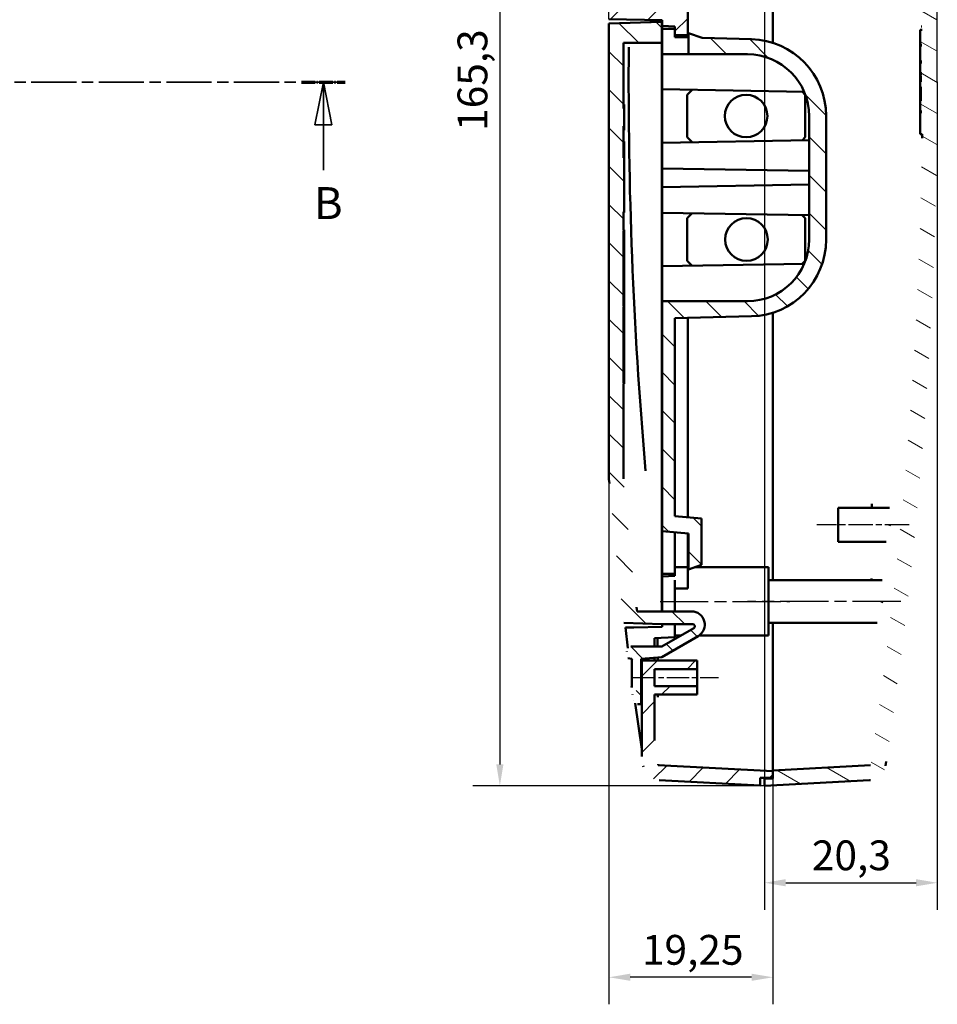
# Model space of a CAD drawing. Extents: x 0 to 841, y 0 to 594.
# Drawn here: x 108 to 215, y 277 to 393 of the extents above; entities that cross this region are included whole.
import ezdxf

# ---------------------------------------------------------------- set-up
doc = ezdxf.new("R2010")
doc.units = 0
doc.linetypes.add('CHAIN', pattern=[0.3543, 0.2362, -0.0295, 0.0591, -0.0295])
doc.linetypes.add('LONG_DASH_DOTTED', pattern=[0.3001, 0.2362, -0.0295, 0.0049, -0.0295])
for name, color, linetype, lineweight in [('Linea del centro(ISO)', 179, 'CHAIN', 25), ('Linee di vista in sezione(ISO)', 7, 'LONG_DASH_DOTTED', 35), ('Quote(ISO)', 7, 'Continuous', 25), ('Spigoli visibili(ISO)', 7, 'Continuous', 50), ('Tratteggio', 3, 'Continuous', 9)]:
    doc.layers.add(name, color=color, linetype=linetype, lineweight=lineweight)
doc.styles.add('DEFAULT-ISO~0', font='ARIAL.TTF')
doc.styles.add('Stile testo32', font='ARIAL.TTF')
doc.dimstyles.new('DEFAULT-ISO-Metodo 1b', dxfattribs={"dimtxt": 3.5, "dimasz": 2.5, "dimexe": 3.175, "dimexo": 0, "dimgap": 0.762, "dimtad": 1, "dimtoh": 1, "dimrnd": 1e-08, "dimtxsty": 'DEFAULT-ISO~0', "dimcen": 0.09, "dimdle": 10, "dimclrd": 2, "dimclre": 2, "dimclrt": 6, "dimazin": 2, "dimtfac": 0.714286, "dimtofl": 0, "dimtmove": 0, "dimatfit": 3, "dimfxl": 0, "dimtolj": 1, "dimlwd": 25, "dimlwe": 25, "dimarcsym": 0})
pattern_1 = [(315, (0, 0), (2.245064, 2.245064), [])]

# ---------------------------------------------------------------- blocks, each defined once
blk = doc.blocks.new('SezioneConv2d1')
at = {"layer": 'Linee di vista in sezione(ISO)', "linetype": 'CHAIN', "ltscale": 22.386568}
blk.add_line((13.92, 385.23), (145.95, 385.23), dxfattribs=at)
at = {"layer": 'Linee di vista in sezione(ISO)', "lineweight": 70, "ltscale": 6.731987}
blk.add_line((140.82, 385.23), (145.95, 385.23), dxfattribs=at)
at = {"layer": 'Linee di vista in sezione(ISO)', "linetype": 'Continuous'}
for p, q in [((143.39, 385.23), (142.39, 380.23)), ((143.39, 380.23), (143.39, 385.23)), ((144.39, 380.23), (143.39, 385.23)), ((142.39, 380.23), (144.39, 380.23)), ((143.39, 374.91), (143.39, 380.23))]:
    blk.add_line(p, q, dxfattribs=at)
at = {"layer": 'Linee di vista in sezione(ISO)', "linetype": 'Continuous', "flags": 128}
blk.add_lwpolyline([(144.39, 380.23), (143.39, 385.23)], dxfattribs=at)
at = {"layer": 'Linee di vista in sezione(ISO)'}
blk.add_solid([(144.39, 380.23), (143.39, 385.23), (142.39, 380.23), (144.39, 380.23)], dxfattribs=at)
at = {"layer": 'Linee di vista in sezione(ISO)', "insert": (142.29, 367.98), "char_height": 3.75, "attachment_point": 7, "line_spacing_factor": 3.037486, "style": 'Stile testo32'}
blk.add_mtext('B', dxfattribs=at)
blk = doc.blocks.new('*D157')
at = {"layer": 'Defpoints', "color": 0, "linetype": 'Continuous'}
for p in [(195.17, 467.91), (164.11, 302.6), (195.17, 302.6)]:
    blk.add_point(p, dxfattribs=at)
at = {"layer": 'Quote(ISO)', "color": 2, "linetype": 'Continuous', "lineweight": 25}
for p, q in [((195.17, 467.91), (160.94, 467.91)), ((164.11, 465.41), (164.11, 305.1)), ((195.17, 302.6), (160.94, 302.6))]:
    blk.add_line(p, q, dxfattribs=at)
at = {"layer": 'Quote(ISO)', "color": 2, "linetype": 'Continuous'}
for points in [[(163.69, 465.41), (164.53, 465.41), (164.11, 467.91)], [(163.69, 305.1), (164.53, 305.1), (164.11, 302.6)]]:
    blk.add_solid(points, dxfattribs=at)
at = {"layer": 'Quote(ISO)', "color": 6, "linetype": 'Continuous', "lineweight": 25, "insert": (159.14, 379.51), "char_height": 3.5, "attachment_point": 1, "rotation": 90, "style": 'DEFAULT-ISO~0'}
blk.add_mtext('\\A1;165,3', dxfattribs=at)
blk = doc.blocks.new('*D166')
at = {"layer": 'Defpoints', "color": 0, "linetype": 'Continuous'}
for p in [(176.92, 338.59), (196.17, 304.4), (176.92, 280.11)]:
    blk.add_point(p, dxfattribs=at)
at = {"layer": 'Quote(ISO)', "color": 2, "linetype": 'Continuous', "lineweight": 25}
for p, q in [((176.92, 338.59), (176.92, 276.94)), ((196.17, 304.4), (196.17, 276.94)), ((193.67, 280.11), (179.42, 280.11))]:
    blk.add_line(p, q, dxfattribs=at)
at = {"layer": 'Quote(ISO)', "color": 2, "linetype": 'Continuous'}
for points in [[(179.42, 280.53), (179.42, 279.69), (176.92, 280.11)], [(193.67, 280.53), (193.67, 279.69), (196.17, 280.11)]]:
    blk.add_solid(points, dxfattribs=at)
at = {"layer": 'Quote(ISO)', "color": 6, "linetype": 'Continuous', "lineweight": 25, "insert": (180.79, 285.08), "char_height": 3.5, "attachment_point": 1, "style": 'DEFAULT-ISO~0'}
blk.add_mtext('\\A1;19,25', dxfattribs=at)
blk = doc.blocks.new('*D167')
at = {"layer": 'Defpoints', "color": 0, "linetype": 'Continuous'}
for p in [(215.47, 484.28), (176.92, 392.61), (215.47, 385.25)]:
    blk.add_point(p, dxfattribs=at)
at = {"layer": 'Quote(ISO)', "color": 2, "linetype": 'Continuous', "lineweight": 25}
for p, q in [((176.92, 392.61), (176.92, 487.45)), ((215.47, 385.25), (215.47, 487.45)), ((179.42, 484.28), (212.97, 484.28))]:
    blk.add_line(p, q, dxfattribs=at)
at = {"layer": 'Quote(ISO)', "color": 2, "linetype": 'Continuous'}
for points in [[(179.42, 484.69), (179.42, 483.86), (176.92, 484.28)], [(212.97, 484.69), (212.97, 483.86), (215.47, 484.28)]]:
    blk.add_solid(points, dxfattribs=at)
at = {"layer": 'Quote(ISO)', "color": 6, "linetype": 'Continuous', "lineweight": 25, "insert": (190.28, 489.25), "char_height": 3.5, "attachment_point": 1, "style": 'DEFAULT-ISO~0'}
blk.add_mtext('\\A1;38,55', dxfattribs=at)
blk = doc.blocks.new('*D190')
at = {"layer": 'Defpoints', "color": 0, "linetype": 'Continuous'}
for p in [(195.17, 467.06), (215.47, 385.25), (215.47, 291.21)]:
    blk.add_point(p, dxfattribs=at)
at = {"layer": 'Quote(ISO)', "color": 2, "linetype": 'Continuous', "lineweight": 25}
for p, q in [((195.17, 467.06), (195.17, 288.03)), ((215.47, 385.25), (215.47, 288.03)), ((197.67, 291.21), (212.97, 291.21))]:
    blk.add_line(p, q, dxfattribs=at)
at = {"layer": 'Quote(ISO)', "color": 2, "linetype": 'Continuous'}
for points in [[(197.67, 291.63), (197.67, 290.79), (195.17, 291.21)], [(212.97, 291.63), (212.97, 290.79), (215.47, 291.21)]]:
    blk.add_solid(points, dxfattribs=at)
at = {"layer": 'Quote(ISO)', "color": 6, "linetype": 'Continuous', "lineweight": 25, "insert": (200.74, 296.18), "char_height": 3.5, "attachment_point": 1, "style": 'DEFAULT-ISO~0'}
blk.add_mtext('\\A1;20,3', dxfattribs=at)

msp = doc.modelspace()

# ---------------------------------------------------------------- hatches: boundary and pattern name
at = {"layer": 'Tratteggio'}
h = msp.add_hatch(dxfattribs=at)
h.set_pattern_fill('ANSI31', color=256, scale=25.4, style=0)
h.set_pattern_definition([(45, (0, 0), (-2.245064, 2.245064), [])])
edge = h.paths.add_edge_path()
edge.add_spline(control_points=[(182.813, 467.258), (182.626, 467.248), (182.442, 467.212), (182.078, 467.087), (181.901, 466.995), (181.527, 466.722), (181.346, 466.526), (181.071, 466.074), (180.98, 465.823), (180.94, 465.562)], knot_values=[-0.2742131, -0.2742131, -0.2742131, -0.2742131, -0.2181411, -0.2181411, -0.1586738, -0.1586738, -0.0793145, -0.0793145, 0, 0, 0, 0], degree=3, periodic=0)
edge.add_spline(control_points=[(180.94, 465.562), (180.5, 462.667), (180.083, 459.765), (178.569, 448.572), (177.643, 440.257), (176.919, 432.008)], knot_values=[38.6471578, 38.6471578, 38.6471578, 38.6471578, 39.4499373, 39.4499373, 41.740296, 41.740296, 41.740296, 41.740296], degree=3, periodic=0)
edge.add_line((176.919, 432.008), (176.919, 392.613))
edge.add_line((176.919, 392.613), (183.169, 392.504))
edge.add_line((183.169, 392.504), (183.169, 391.832))
edge.add_line((183.169, 391.832), (184.669, 391.754))
edge.add_line((184.669, 391.754), (184.669, 390.754))
edge.add_line((184.669, 390.754), (186.169, 390.754))
edge.add_line((186.169, 390.754), (186.169, 393.611))
edge.add_line((186.169, 393.611), (178.669, 394.004))
edge.add_line((178.669, 394.004), (178.669, 415.564))
edge.add_spline(control_points=[(178.669, 415.564), (178.685, 415.564), (178.702, 415.564), (178.735, 415.564), (178.752, 415.564), (178.769, 415.564)], knot_values=[-0.01, -0.01, -0.01, -0.01, -0.005, -0.005, 0, 0, 0, 0], degree=3, periodic=0)
edge.add_line((178.769, 415.564), (178.769, 416.56))
edge.add_line((178.769, 416.56), (178.669, 416.56))
edge.add_line((178.669, 416.56), (178.669, 421.124))
edge.add_line((178.669, 421.124), (178.769, 421.124))
edge.add_line((178.769, 421.124), (178.769, 422.448))
edge.add_line((178.769, 422.448), (178.669, 422.448))
edge.add_line((178.669, 422.448), (178.669, 424.865))
edge.add_line((178.669, 424.865), (178.769, 424.865))
edge.add_line((178.769, 424.865), (178.769, 427.464))
edge.add_line((178.769, 427.464), (178.669, 427.464))
edge.add_line((178.669, 427.464), (178.669, 431.931))
edge.add_spline(control_points=[(178.669, 431.931), (178.827, 433.728), (178.994, 435.528), (179.172, 437.331)], knot_values=[142.2234798, 142.2234798, 142.2234798, 142.2234798, 142.7223839, 142.7223839, 142.7223839, 142.7223839], degree=3, periodic=0)
edge.add_line((179.172, 437.331), (179.272, 437.331))
edge.add_spline(control_points=[(179.272, 437.331), (179.853, 443.236), (180.536, 449.164), (181.319, 455.081)], knot_values=[142.6748319, 142.6748319, 142.6748319, 142.6748319, 144.3093011, 144.3093011, 144.3093011, 144.3093011], degree=3, periodic=0)
edge.add_line((181.319, 455.081), (181.218, 455.081))
edge.add_spline(control_points=[(181.218, 455.081), (181.279, 455.546), (181.341, 456.01), (181.798, 459.391), (182.215, 462.303), (182.657, 465.208)], knot_values=[144.3568603, 144.3568603, 144.3568603, 144.3568603, 144.4852492, 144.4852492, 145.2909103, 145.2909103, 145.2909103, 145.2909103], degree=3, periodic=0)
edge.add_line((182.657, 465.208), (196.169, 465.208))
edge.add_line((196.169, 465.208), (196.169, 466.958))
edge.add_line((196.169, 466.958), (194.669, 466.958))
edge.add_line((194.669, 466.958), (194.669, 467.879))
edge.add_spline(control_points=[(194.669, 467.879), (192.654, 467.774), (190.639, 467.668), (186.687, 467.461), (184.75, 467.36), (182.813, 467.258)], knot_values=[-1.210559, -1.210559, -1.210559, -1.210559, -0.6052795, -0.6052795, -0.0233652, -0.0233652, -0.0233652, -0.0233652], degree=3, periodic=0)
edge = h.paths.add_edge_path()
edge.add_spline(control_points=[(180.769, 306.094), (180.826, 305.711), (180.884, 305.328), (180.942, 304.946)], knot_values=[53.6489932, 53.6489932, 53.6489932, 53.6489932, 53.7551068, 53.7551068, 53.7551068, 53.7551068], degree=3, periodic=0)
edge.add_spline(control_points=[(180.942, 304.946), (180.97, 304.761), (181.024, 304.581), (181.185, 304.231), (181.294, 304.064), (181.602, 303.719), (181.815, 303.558), (182.292, 303.329), (182.551, 303.263), (182.815, 303.249)], knot_values=[-0.2742091, -0.2742091, -0.2742091, -0.2742091, -0.2181396, -0.2181396, -0.1586751, -0.1586751, -0.0793153, -0.0793153, 0, 0, 0, 0], degree=3, periodic=0)
edge.add_spline(control_points=[(182.815, 303.249), (184.751, 303.148), (186.688, 303.046), (190.639, 302.839), (192.654, 302.734), (194.669, 302.628)], knot_values=[-1.1870315, -1.1870315, -1.1870315, -1.1870315, -0.6052795, -0.6052795, 0, 0, 0, 0], degree=3, periodic=0)
edge.add_line((194.669, 302.628), (194.669, 303.549))
edge.add_line((194.669, 303.549), (196.169, 303.549))
edge.add_line((196.169, 303.549), (196.169, 304.299))
edge.add_spline(control_points=[(196.169, 304.299), (193.888, 304.419), (191.608, 304.538), (187.12, 304.774), (184.911, 304.889), (182.703, 305.005)], knot_values=[-1.3700467, -1.3700467, -1.3700467, -1.3700467, -0.6850233, -0.6850233, -0.0216499, -0.0216499, -0.0216499, -0.0216499], degree=3, periodic=0)
edge.add_spline(control_points=[(182.703, 305.005), (182.556, 305.972), (182.411, 306.94), (182.269, 307.908)], knot_values=[130.2229665, 130.2229665, 130.2229665, 130.2229665, 130.4911342, 130.4911342, 130.4911342, 130.4911342], degree=3, periodic=0)
edge.add_line((182.269, 307.908), (182.269, 313.304))
edge.add_line((182.269, 313.304), (187.269, 313.304))
edge.add_line((187.269, 313.304), (187.269, 314.304))
edge.add_line((187.269, 314.304), (182.269, 314.304))
edge.add_line((182.269, 314.304), (182.269, 316.303))
edge.add_line((182.269, 316.303), (187.269, 316.303))
edge.add_line((187.269, 316.303), (187.269, 317.304))
edge.add_line((187.269, 317.304), (182.269, 317.304))
edge.add_line((182.269, 317.304), (182.269, 317.304))
edge.add_line((182.269, 317.304), (180.769, 317.304))
edge.add_line((180.769, 317.304), (180.769, 306.094))
h = msp.add_hatch(dxfattribs=at)
h.set_pattern_fill('ANSI31', color=256, scale=25.4, angle=-75, style=0)
h.set_pattern_definition([(330, (0, 0), (1.5875, 2.74963), [])])
edge = h.paths.add_edge_path()
edge.add_line((213.538, 385.921), (213.538, 385.262))
edge.add_line((213.538, 385.262), (213.469, 385.262))
edge.add_line((213.469, 385.262), (213.469, 384.687))
edge.add_line((213.469, 384.687), (213.538, 384.687))
edge.add_line((213.538, 384.687), (213.538, 383.035))
edge.add_line((213.538, 383.035), (213.469, 383.035))
edge.add_line((213.469, 383.035), (213.469, 381.898))
edge.add_line((213.469, 381.898), (213.538, 381.898))
edge.add_line((213.538, 381.898), (213.538, 381.578))
edge.add_line((213.538, 381.578), (213.469, 381.578))
edge.add_line((213.469, 381.578), (213.469, 379.123))
edge.add_line((213.469, 379.123), (213.683, 379.123))
edge.add_spline(control_points=[(213.683, 379.123), (213.576, 369.805), (213.218, 360.162), (211.788, 338.389), (210.573, 326.181), (208.526, 311.019), (208.093, 308.008), (207.636, 305.005)], knot_values=[138.3784341, 138.3784341, 138.3784341, 138.3784341, 141.128137, 141.128137, 144.4852493, 144.4852493, 145.3181087, 145.3181087, 145.3181087, 145.3181087], degree=3, periodic=0)
edge.add_spline(control_points=[(207.636, 305.005), (205.76, 304.907), (203.885, 304.809), (200.062, 304.608), (198.116, 304.506), (196.169, 304.404)], knot_values=[-1.1482831, -1.1482831, -1.1482831, -1.1482831, -0.5848778, -0.5848778, 0, 0, 0, 0], degree=3, periodic=0)
edge.add_line((196.169, 304.404), (196.169, 303.449))
edge.add_line((196.169, 303.449), (195.169, 303.449))
edge.add_line((195.169, 303.449), (195.169, 302.602))
edge.add_spline(control_points=[(195.169, 302.602), (197.267, 302.712), (199.365, 302.822), (203.484, 303.038), (205.504, 303.144), (207.524, 303.249)], knot_values=[-1.2606276, -1.2606276, -1.2606276, -1.2606276, -0.6303138, -0.6303138, -0.0233652, -0.0233652, -0.0233652, -0.0233652], degree=3, periodic=0)
edge.add_spline(control_points=[(207.524, 303.249), (207.711, 303.259), (207.895, 303.295), (208.259, 303.421), (208.436, 303.513), (208.81, 303.785), (208.991, 303.982), (209.266, 304.434), (209.357, 304.685), (209.397, 304.946)], knot_values=[-0.2742131, -0.2742131, -0.2742131, -0.2742131, -0.2181411, -0.2181411, -0.1586738, -0.1586738, -0.0793145, -0.0793145, 0, 0, 0, 0], degree=3, periodic=0)
edge.add_spline(control_points=[(209.397, 304.946), (209.837, 307.841), (210.254, 310.742), (212.3, 325.862), (213.523, 338.135), (215.107, 362.203), (215.469, 373.997), (215.469, 396.5), (215.107, 408.294), (213.523, 432.362), (212.3, 444.636), (210.254, 459.758), (209.836, 462.664), (209.395, 465.562)], knot_values=[38.6471578, 38.6471578, 38.6471578, 38.6471578, 39.4499374, 39.4499374, 42.8252906, 42.8252906, 46.2006438, 46.2006438, 49.575997, 49.575997, 52.9513502, 52.9513502, 53.7551069, 53.7551069, 53.7551069, 53.7551069], degree=3, periodic=0)
edge.add_spline(control_points=[(209.395, 465.562), (209.367, 465.747), (209.313, 465.926), (209.152, 466.276), (209.043, 466.443), (208.736, 466.789), (208.522, 466.949), (208.045, 467.178), (207.787, 467.244), (207.523, 467.258)], knot_values=[-0.2742091, -0.2742091, -0.2742091, -0.2742091, -0.2181396, -0.2181396, -0.1586751, -0.1586751, -0.0793153, -0.0793153, 0, 0, 0, 0], degree=3, periodic=0)
edge.add_spline(control_points=[(207.523, 467.258), (205.503, 467.364), (203.483, 467.47), (199.365, 467.686), (197.267, 467.796), (195.169, 467.906)], knot_values=[-1.2371001, -1.2371001, -1.2371001, -1.2371001, -0.6303138, -0.6303138, 0, 0, 0, 0], degree=3, periodic=0)
edge.add_line((195.169, 467.906), (195.169, 467.058))
edge.add_line((195.169, 467.058), (196.169, 467.058))
edge.add_line((196.169, 467.058), (196.169, 466.103))
edge.add_spline(control_points=[(196.169, 466.103), (198.116, 466.001), (200.062, 465.899), (203.884, 465.699), (205.759, 465.601), (207.634, 465.502)], knot_values=[-1.1697556, -1.1697556, -1.1697556, -1.1697556, -0.5848778, -0.5848778, -0.0216333, -0.0216333, -0.0216333, -0.0216333], degree=3, periodic=0)
edge.add_spline(control_points=[(207.634, 465.502), (208.092, 462.496), (208.526, 459.482), (208.994, 456.017), (209.053, 455.57), (209.113, 455.122)], knot_values=[130.2229665, 130.2229665, 130.2229665, 130.2229665, 131.0568, 131.0568, 131.1804318, 131.1804318, 131.1804318, 131.1804318], degree=3, periodic=0)
edge.add_line((209.113, 455.122), (209.012, 455.122))
edge.add_spline(control_points=[(209.012, 455.122), (209.014, 455.105), (209.016, 455.089), (209.018, 455.072)], knot_values=[131.1329871, 131.1329871, 131.1329871, 131.1329871, 131.1375911, 131.1375911, 131.1375911, 131.1375911], degree=3, periodic=0)
edge.add_line((209.018, 455.072), (209.119, 455.072))
edge.add_spline(control_points=[(209.119, 455.072), (209.184, 454.581), (209.249, 454.089), (209.376, 453.106), (209.439, 452.614), (209.501, 452.122)], knot_values=[-0.2974627, -0.2974627, -0.2974627, -0.2974627, -0.1487313, -0.1487313, 0, 0, 0, 0], degree=3, periodic=0)
edge.add_line((209.501, 452.122), (209.4, 452.122))
edge.add_spline(control_points=[(209.4, 452.122), (209.403, 452.105), (209.405, 452.089), (209.407, 452.072)], knot_values=[131.4091565, 131.4091565, 131.4091565, 131.4091565, 131.4137583, 131.4137583, 131.4137583, 131.4137583], degree=3, periodic=0)
edge.add_line((209.407, 452.072), (209.508, 452.072))
edge.add_spline(control_points=[(209.508, 452.072), (209.57, 451.581), (209.631, 451.089), (209.753, 450.106), (209.813, 449.614), (209.873, 449.122)], knot_values=[-0.2972489, -0.2972489, -0.2972489, -0.2972489, -0.1486244, -0.1486244, 0, 0, 0, 0], degree=3, periodic=0)
edge.add_line((209.873, 449.122), (209.772, 449.122))
edge.add_spline(control_points=[(209.772, 449.122), (209.774, 449.105), (209.776, 449.089), (209.778, 449.072)], knot_values=[131.6852389, 131.6852389, 131.6852389, 131.6852389, 131.6898401, 131.6898401, 131.6898401, 131.6898401], degree=3, periodic=0)
edge.add_line((209.778, 449.072), (209.879, 449.072))
edge.add_spline(control_points=[(209.879, 449.072), (209.938, 448.581), (209.997, 448.089), (210.113, 447.106), (210.17, 446.614), (210.226, 446.122)], knot_values=[-0.2970451, -0.2970451, -0.2970451, -0.2970451, -0.1485225, -0.1485225, 0, 0, 0, 0], degree=3, periodic=0)
edge.add_line((210.226, 446.122), (210.126, 446.122))
edge.add_spline(control_points=[(210.126, 446.122), (210.128, 446.105), (210.13, 446.089), (210.132, 446.072)], knot_values=[131.9613248, 131.9613248, 131.9613248, 131.9613248, 131.9659268, 131.9659268, 131.9659268, 131.9659268], degree=3, periodic=0)
edge.add_line((210.132, 446.072), (210.232, 446.072))
edge.add_spline(control_points=[(210.232, 446.072), (210.289, 445.581), (210.345, 445.089), (210.455, 444.106), (210.509, 443.614), (210.563, 443.122)], knot_values=[-0.2968512, -0.2968512, -0.2968512, -0.2968512, -0.1484256, -0.1484256, 0, 0, 0, 0], degree=3, periodic=0)
edge.add_line((210.563, 443.122), (210.463, 443.122))
edge.add_spline(control_points=[(210.463, 443.122), (210.464, 443.105), (210.466, 443.089), (210.468, 443.072)], knot_values=[132.2375048, 132.2375048, 132.2375048, 132.2375048, 132.2421091, 132.2421091, 132.2421091, 132.2421091], degree=3, periodic=0)
edge.add_line((210.468, 443.072), (210.569, 443.072))
edge.add_spline(control_points=[(210.569, 443.072), (210.622, 442.581), (210.675, 442.089), (210.78, 441.106), (210.832, 440.614), (210.883, 440.122)], knot_values=[-0.2966673, -0.2966673, -0.2966673, -0.2966673, -0.1483336, -0.1483336, 0, 0, 0, 0], degree=3, periodic=0)
edge.add_line((210.883, 440.122), (210.782, 440.122))
edge.add_spline(control_points=[(210.782, 440.122), (210.784, 440.105), (210.786, 440.089), (210.787, 440.072)], knot_values=[132.5138702, 132.5138702, 132.5138702, 132.5138702, 132.5184784, 132.5184784, 132.5184784, 132.5184784], degree=3, periodic=0)
edge.add_line((210.787, 440.072), (210.888, 440.072))
edge.add_spline(control_points=[(210.888, 440.072), (210.939, 439.581), (210.989, 439.089), (211.088, 438.106), (211.137, 437.614), (211.185, 437.122)], knot_values=[-0.2964932, -0.2964932, -0.2964932, -0.2964932, -0.1482466, -0.1482466, 0, 0, 0, 0], degree=3, periodic=0)
edge.add_line((211.185, 437.122), (211.085, 437.122))
edge.add_spline(control_points=[(211.085, 437.122), (211.086, 437.105), (211.088, 437.089), (211.089, 437.072)], knot_values=[132.7905134, 132.7905134, 132.7905134, 132.7905134, 132.795127, 132.795127, 132.795127, 132.795127], degree=3, periodic=0)
edge.add_line((211.089, 437.072), (211.19, 437.072))
edge.add_spline(control_points=[(211.19, 437.072), (211.745, 431.396), (212.206, 425.741), (213.218, 410.339), (213.576, 400.699), (213.683, 391.384)], knot_values=[132.8425791, 132.8425791, 132.8425791, 132.8425791, 134.4139123, 134.4139123, 137.1625871, 137.1625871, 137.1625871, 137.1625871], degree=3, periodic=0)
edge.add_line((213.683, 391.384), (213.469, 391.384))
edge.add_line((213.469, 391.384), (213.469, 389.736))
edge.add_line((213.469, 389.736), (213.538, 389.736))
edge.add_line((213.538, 389.736), (213.538, 389.405))
edge.add_line((213.538, 389.405), (213.469, 389.405))
edge.add_line((213.469, 389.405), (213.469, 387.757))
edge.add_line((213.469, 387.757), (213.538, 387.757))
edge.add_line((213.538, 387.757), (213.538, 387.426))
edge.add_line((213.538, 387.426), (213.469, 387.426))
edge.add_line((213.469, 387.426), (213.469, 386.4))
edge.add_line((213.469, 386.4), (213.538, 386.4))
edge.add_line((213.538, 386.4), (213.538, 386.014))
edge.add_line((213.538, 386.014), (213.469, 386.014))
edge.add_line((213.469, 386.014), (213.469, 385.921))
edge.add_line((213.469, 385.921), (213.538, 385.921))
h = msp.add_hatch(dxfattribs=at)
h.set_pattern_fill('ANSI31', color=256, scale=25.4, angle=-90, style=0)
h.set_pattern_definition(pattern_1)
edge = h.paths.add_edge_path()
edge.add_line((180.719, 312.168), (180.719, 314.38))
edge.add_spline(control_points=[(180.719, 314.38), (180.379, 314.04), (179.692, 313.353)], knot_values=[0, 0, 0, 0.1493242, 0.1493242, 0.1493242], weights=[1, 1.0674484, 1.0083075], degree=2, periodic=0)
edge.add_spline(control_points=[(179.692, 313.352), (179.725, 313.11), (179.758, 312.867), (179.791, 312.624)], knot_values=[-0.0772462, -0.0772462, -0.0772462, -0.0772462, -0.0036894, -0.0036894, -0.0036894, -0.0036894], degree=3, periodic=0)
edge.add_spline(control_points=[(179.791, 312.624), (179.798, 312.576), (179.811, 312.53), (179.852, 312.44), (179.88, 312.397), (179.957, 312.31), (180.011, 312.27), (180.13, 312.212), (180.195, 312.196), (180.261, 312.192)], knot_values=[-0.0692755, -0.0692755, -0.0692755, -0.0692755, -0.0549245, -0.0549245, -0.0396816, -0.0396816, -0.0198273, -0.0198273, 0, 0, 0, 0], degree=3, periodic=0)
edge.add_line((180.261, 312.192), (180.719, 312.168))
edge = h.paths.add_edge_path()
edge.add_spline(control_points=[(176.919, 338.588), (177.412, 332.991), (177.995, 327.363), (178.67, 321.734)], knot_values=[50.6528561, 50.6528561, 50.6528561, 50.6528561, 52.2068792, 52.2068792, 52.2068792, 52.2068792], degree=3, periodic=0)
edge.add_line((178.67, 321.734), (183.119, 321.579))
edge.add_line((183.119, 321.579), (186.75, 321.579))
edge.add_ellipse((186.75, 321.329), major_axis=(-0.25, 0), ratio=1, start_angle=120, end_angle=270, ccw=False)
edge.add_line((186.875, 321.113), (183.119, 318.944))
edge.add_line((183.119, 318.944), (179.528, 318.944))
edge.add_spline(control_points=[(179.528, 318.944), (179.466, 318.944), (179.394, 318.929), (179.28, 318.882), (179.218, 318.841), (179.131, 318.753), (179.09, 318.692), (179.043, 318.578), (179.028, 318.505), (179.028, 318.444), (179.028, 318.424), (179.029, 318.402), (179.032, 318.381)], knot_values=[-0.0740481, -0.0740481, -0.0740481, -0.0740481, -0.0555361, -0.0555361, -0.0370241, -0.0370241, -0.018512, -0.018512, 0, 0, 0, 0.0060082, 0.0060082, 0.0060082, 0.0060082], degree=3, periodic=0)
edge.add_spline(control_points=[(179.032, 318.381), (179.066, 318.116), (179.099, 317.85), (179.133, 317.585)], knot_values=[-0.5843919, -0.5843919, -0.5843919, -0.5843919, -0.5042029, -0.5042029, -0.5042029, -0.5042029], degree=3, periodic=0)
edge.add_line((179.133, 317.585), (179.594, 317.504))
edge.add_spline(control_points=[(179.594, 317.504), (180.359, 316.739), (180.719, 316.379)], knot_values=[0.0000377, 0.0000377, 0.0000377, 0.1591238, 0.1591238, 0.1591238], weights=[1.000034, 1.0718578, 1], degree=2, periodic=0)
edge.add_line((180.719, 316.379), (180.719, 317.51))
edge.add_line((180.719, 317.51), (183.119, 317.72))
edge.add_line((183.119, 317.72), (187.391, 320.187))
edge.add_ellipse((186.616, 321.529), major_axis=(-1.55, 0), ratio=1, start_angle=120, end_angle=270)
edge.add_line((186.616, 323.079), (180.222, 323.079))
edge.add_spline(control_points=[(180.222, 323.079), (179.609, 328.284), (179.075, 333.486), (178.619, 338.663)], knot_values=[131.8816115, 131.8816115, 131.8816115, 131.8816115, 133.3185694, 133.3185694, 133.3185694, 133.3185694], degree=3, periodic=0)
edge.add_line((178.619, 338.663), (178.619, 349.819))
edge.add_line((178.619, 349.819), (178.719, 349.819))
edge.add_line((178.719, 349.819), (178.719, 349.869))
edge.add_line((178.719, 349.869), (178.619, 349.869))
edge.add_line((178.619, 349.869), (178.619, 352.819))
edge.add_line((178.619, 352.819), (178.719, 352.819))
edge.add_line((178.719, 352.819), (178.719, 352.869))
edge.add_line((178.719, 352.869), (178.619, 352.869))
edge.add_line((178.619, 352.869), (178.619, 355.819))
edge.add_line((178.619, 355.819), (178.719, 355.819))
edge.add_line((178.719, 355.819), (178.719, 355.869))
edge.add_line((178.719, 355.869), (178.619, 355.869))
edge.add_line((178.619, 355.869), (178.619, 358.819))
edge.add_line((178.619, 358.819), (178.719, 358.819))
edge.add_line((178.719, 358.819), (178.719, 358.869))
edge.add_line((178.719, 358.869), (178.619, 358.869))
edge.add_line((178.619, 358.869), (178.619, 361.819))
edge.add_line((178.619, 361.819), (178.719, 361.819))
edge.add_line((178.719, 361.819), (178.719, 361.869))
edge.add_line((178.719, 361.869), (178.619, 361.869))
edge.add_line((178.619, 361.869), (178.619, 364.819))
edge.add_line((178.619, 364.819), (178.719, 364.819))
edge.add_line((178.719, 364.819), (178.719, 364.869))
edge.add_line((178.719, 364.869), (178.619, 364.869))
edge.add_line((178.619, 364.869), (178.619, 367.819))
edge.add_line((178.619, 367.819), (178.719, 367.819))
edge.add_line((178.719, 367.819), (178.719, 367.869))
edge.add_line((178.719, 367.869), (178.619, 367.869))
edge.add_line((178.619, 367.869), (178.619, 370.002))
edge.add_line((178.619, 370.002), (178.719, 370.002))
edge.add_line((178.719, 370.002), (178.719, 376.342))
edge.add_line((178.719, 376.342), (178.619, 376.342))
edge.add_line((178.619, 376.342), (178.619, 380.076))
edge.add_line((178.619, 380.076), (178.719, 380.076))
edge.add_line((178.719, 380.076), (178.719, 382.133))
edge.add_line((178.719, 382.133), (178.619, 382.133))
edge.add_line((178.619, 382.133), (178.619, 389.829))
edge.add_line((178.619, 389.829), (183.119, 389.829))
edge.add_line((183.119, 389.829), (183.119, 392.329))
edge.add_line((183.119, 392.329), (176.919, 392.113))
edge.add_line((176.919, 392.113), (176.919, 338.588))
h = msp.add_hatch(dxfattribs=at)
h.set_pattern_fill('ANSI31', color=256, scale=25.4, angle=-90, style=0)
h.set_pattern_definition(pattern_1)
edge = h.paths.add_edge_path()
edge.add_line((187.769, 334.002), (184.669, 334.274))
edge.add_line((184.669, 334.274), (184.669, 357.502))
edge.add_line((184.669, 357.502), (193.654, 357.738))
edge.add_ellipse((193.419, 366.735), major_axis=(0.236, -8.997), ratio=1, start_angle=0, end_angle=88.5)
edge.add_line((202.419, 366.735), (202.419, 381.27))
edge.add_ellipse((193.419, 381.27), major_axis=(9, 0), ratio=1, start_angle=0, end_angle=88.5)
edge.add_line((193.654, 390.267), (187.873, 390.418))
edge.add_line((187.873, 390.418), (186.269, 391.002))
edge.add_line((186.269, 391.002), (186.269, 388.502))
edge.add_line((186.269, 388.502), (193.169, 388.502))
edge.add_ellipse((193.169, 381.252), major_axis=(0, 7.25), ratio=1, start_angle=270, end_angle=360, ccw=False)
edge.add_line((200.419, 381.252), (200.419, 366.752))
edge.add_ellipse((193.169, 366.752), major_axis=(7.25, 0), ratio=1, start_angle=270, end_angle=360, ccw=False)
edge.add_line((193.169, 359.502), (183.169, 359.502))
edge.add_line((183.169, 359.502), (183.169, 332.502))
edge.add_line((183.169, 332.502), (186.269, 332.231))
edge.add_line((186.269, 332.231), (186.269, 328.002))
edge.add_line((186.269, 328.002), (187.769, 328.548))
edge.add_line((187.769, 328.548), (187.769, 334.002))

# ---------------------------------------------------------------- linework, layer by layer
at = {"layer": 'Linea del centro(ISO)', "linetype": 'CHAIN', "ltscale": 12.036655}
msp.add_line((212.151, 333.254), (201.319, 333.254), dxfattribs=at)
at = {"layer": 'Linea del centro(ISO)', "linetype": 'CHAIN', "ltscale": 23.990969}
for p, q in [((182.919, 324.254), (198.169, 324.254)), ((211.181, 324.254), (193.169, 324.254))]:
    msp.add_line(p, q, dxfattribs=at)
at = {"layer": 'Linea del centro(ISO)', "linetype": 'CHAIN', "ltscale": 11.111974}
msp.add_line((179.769, 315.304), (189.769, 315.304), dxfattribs=at)
at = {"layer": 'Spigoli visibili(ISO)'}
for p, q in [((196.169, 389.84), (196.169, 443.754)), ((186.169, 390.754), (186.169, 393.611)), ((176.919, 392.613), (183.169, 392.504)), ((183.119, 392.329), (176.919, 392.113)), ((176.919, 392.113), (176.919, 338.588)), ((181.819, 392.527), (181.819, 392.284)), ((183.119, 392.505), (183.119, 392.329)), ((183.119, 389.829), (183.119, 392.329)), ((183.169, 392.504), (183.169, 391.832)), ((183.169, 391.832), (184.669, 391.754)), ((183.169, 391.832), (183.169, 391.502)), ((183.169, 388.502), (183.169, 391.502)), ((183.169, 391.502), (184.669, 391.502)), ((184.669, 391.754), (184.669, 390.754)), ((187.873, 390.418), (186.269, 391.002)), ((186.269, 391.002), (186.269, 388.502)), ((213.683, 391.384), (213.469, 391.384)), ((213.469, 391.384), (213.469, 389.736)), ((213.657, 391.775), (213.557, 391.775)), ((178.619, 382.133), (178.619, 389.829)), ((178.619, 389.829), (183.119, 389.829)), ((183.119, 389.829), (183.119, 389.329)), ((184.669, 390.754), (186.169, 390.754)), ((184.669, 390.754), (184.669, 390.502)), ((184.669, 390.502), (186.269, 390.46)), ((186.169, 390.463), (186.169, 390.754)), ((193.654, 390.267), (187.873, 390.418)), ((213.469, 389.736), (213.538, 389.736)), ((213.469, 389.736), (213.469, 389.406)), ((213.538, 389.736), (213.538, 389.405)), ((183.119, 389.329), (183.119, 340.079)), ((213.469, 389.406), (213.469, 389.405)), ((213.538, 389.406), (213.469, 389.406)), ((213.538, 389.405), (213.469, 389.405)), ((213.469, 389.405), (213.469, 387.757)), ((183.169, 384.402), (183.169, 388.502)), ((186.269, 388.502), (183.169, 388.502)), ((186.269, 388.502), (193.169, 388.502)), ((213.469, 387.757), (213.538, 387.757)), ((213.469, 387.757), (213.469, 387.757)), ((213.469, 387.757), (213.538, 387.757)), ((213.469, 387.757), (213.469, 387.426)), ((213.538, 387.426), (213.469, 387.426)), ((213.469, 387.426), (213.469, 386.4)), ((213.538, 387.757), (213.538, 387.426)), ((213.469, 386.4), (213.538, 386.4)), ((213.469, 386.4), (213.469, 386.199)), ((213.538, 386.4), (213.538, 386.014)), ((213.469, 386.199), (213.469, 386.014)), ((213.538, 386.199), (213.469, 386.199)), ((213.538, 386.014), (213.469, 386.014)), ((213.469, 386.014), (213.469, 385.921)), ((213.469, 385.921), (213.538, 385.921)), ((213.469, 385.921), (213.469, 385.583)), ((213.469, 385.583), (213.469, 385.262)), ((213.538, 385.583), (213.469, 385.583)), ((213.538, 385.262), (213.469, 385.262)), ((213.469, 385.262), (213.469, 384.687)), ((213.538, 385.921), (213.538, 385.262)), ((183.169, 378.102), (183.169, 384.402)), ((199.831, 384.112), (183.169, 384.402)), ((186.119, 383.752), (186.707, 384.341)), ((199.595, 384.116), (199.959, 383.752)), ((213.469, 384.687), (213.538, 384.687)), ((213.469, 384.687), (213.469, 383.354)), ((213.538, 384.687), (213.538, 383.035)), ((186.119, 378.752), (186.119, 383.752)), ((199.959, 383.752), (199.959, 378.752)), ((213.469, 383.354), (213.469, 383.035)), ((213.538, 383.354), (213.469, 383.354)), ((213.538, 383.035), (213.469, 383.035)), ((213.469, 383.035), (213.469, 381.898)), ((178.719, 382.602), (178.619, 382.602)), ((178.719, 382.133), (178.619, 382.133)), ((178.719, 382.133), (178.719, 382.602)), ((178.719, 380.076), (178.719, 382.133)), ((213.469, 381.898), (213.538, 381.898)), ((213.469, 381.898), (213.469, 381.578)), ((213.538, 381.898), (213.538, 381.578)), ((200.419, 381.252), (200.419, 366.752)), ((202.419, 366.735), (202.419, 381.27)), ((213.538, 381.578), (213.469, 381.578)), ((213.469, 381.578), (213.469, 379.123)), ((178.619, 376.342), (178.619, 380.076)), ((178.619, 380.076), (178.719, 380.076)), ((178.719, 379.602), (178.619, 379.602)), ((178.719, 379.602), (178.719, 380.076)), ((178.719, 378.272), (178.619, 378.272)), ((178.719, 376.342), (178.719, 378.272)), ((200.419, 378.403), (183.169, 378.102)), ((186.707, 378.164), (186.119, 378.752)), ((199.959, 378.752), (199.595, 378.389)), ((213.469, 379.123), (213.683, 379.123)), ((183.169, 378.102), (183.169, 376.102)), ((178.719, 376.342), (178.619, 376.342)), ((178.719, 370.002), (178.719, 376.342)), ((183.169, 376.102), (183.169, 375.102)), ((183.169, 375.102), (183.169, 372.902)), ((200.419, 374.801), (183.169, 375.102)), ((183.169, 372.902), (200.419, 373.203)), ((183.169, 372.902), (183.169, 371.902)), ((183.169, 371.902), (183.169, 369.902)), ((178.619, 367.869), (178.619, 370.002)), ((178.619, 370.002), (178.719, 370.002)), ((178.719, 369.932), (178.619, 369.932)), ((178.719, 369.932), (178.719, 370.002)), ((183.169, 363.602), (183.169, 369.902)), ((200.419, 369.601), (183.169, 369.902)), ((186.119, 369.252), (186.707, 369.841)), ((186.119, 364.252), (186.119, 369.252)), ((189.389, 369.746), (189.389, 369.794)), ((189.415, 369.793), (189.389, 369.746)), ((199.595, 369.616), (199.959, 369.252)), ((199.959, 369.252), (199.959, 364.252)), ((178.719, 367.869), (178.619, 367.869)), ((178.619, 364.869), (178.619, 367.819)), ((178.619, 367.819), (178.719, 367.819)), ((178.719, 367.819), (178.719, 367.869)), ((178.719, 364.869), (178.719, 367.819)), ((178.719, 364.869), (178.619, 364.869)), ((178.619, 361.869), (178.619, 364.819)), ((178.619, 364.819), (178.719, 364.819)), ((178.719, 364.819), (178.719, 364.869)), ((178.719, 361.869), (178.719, 364.819)), ((186.707, 363.664), (186.119, 364.252)), ((199.959, 364.252), (199.595, 363.889)), ((199.831, 363.893), (183.169, 363.602)), ((183.169, 359.502), (183.169, 363.602)), ((189.389, 363.711), (189.389, 363.759)), ((189.389, 363.759), (189.415, 363.711)), ((178.719, 361.869), (178.619, 361.869)), ((178.619, 358.869), (178.619, 361.819)), ((178.619, 361.819), (178.719, 361.819)), ((178.719, 361.819), (178.719, 361.869)), ((178.719, 358.869), (178.719, 361.819)), ((178.719, 358.869), (178.619, 358.869)), ((178.619, 355.869), (178.619, 358.819)), ((178.619, 358.819), (178.719, 358.819)), ((178.719, 358.819), (178.719, 358.869)), ((178.719, 355.869), (178.719, 358.819)), ((193.169, 359.502), (183.169, 359.502)), ((183.169, 359.502), (183.169, 332.502)), ((184.669, 357.502), (193.654, 357.738)), ((184.669, 334.274), (184.669, 357.502)), ((186.169, 357.542), (186.169, 334.142)), ((196.169, 326.754), (196.169, 358.165)), ((178.719, 355.869), (178.619, 355.869)), ((178.619, 352.869), (178.619, 355.819)), ((178.619, 355.819), (178.719, 355.819)), ((178.719, 355.819), (178.719, 355.869)), ((178.719, 352.869), (178.719, 355.819)), ((178.719, 352.869), (178.619, 352.869)), ((178.619, 349.869), (178.619, 352.819)), ((178.619, 352.819), (178.719, 352.819)), ((178.719, 352.819), (178.719, 352.869)), ((178.719, 349.869), (178.719, 352.819)), ((178.719, 349.869), (178.619, 349.869)), ((178.619, 338.663), (178.619, 349.819)), ((178.619, 349.819), (178.719, 349.819)), ((178.719, 349.819), (178.719, 349.869)), ((183.119, 340.079), (183.119, 323.368)), ((187.769, 334.002), (184.669, 334.274)), ((203.819, 335.254), (203.819, 331.254)), ((209.849, 335.254), (203.819, 335.254)), ((187.769, 328.548), (187.769, 334.002)), ((183.169, 332.502), (186.269, 332.231)), ((183.169, 332.502), (183.169, 331.008)), ((184.669, 330.877), (184.669, 332.371)), ((186.169, 332.24), (186.169, 330.254)), ((186.269, 332.231), (186.269, 328.002)), ((183.169, 327.502), (183.169, 331.008)), ((184.669, 330.877), (184.669, 328.254)), ((209.453, 331.254), (203.819, 331.254)), ((186.169, 330.254), (186.169, 328.254)), ((186.269, 328.002), (187.769, 328.548)), ((183.169, 327.175), (183.169, 327.502)), ((184.669, 327.502), (183.169, 327.502)), ((183.169, 327.175), (184.669, 327.254)), ((184.669, 328.254), (184.669, 327.254)), ((184.669, 328.254), (186.169, 328.254)), ((186.169, 327.254), (186.169, 328.254)), ((186.169, 328.254), (186.269, 328.254)), ((186.169, 327.254), (186.169, 326.754)), ((186.959, 328.254), (195.669, 328.254)), ((195.669, 324.254), (195.669, 328.254)), ((183.169, 323.079), (183.169, 327.175)), ((184.669, 326.754), (184.669, 323.079)), ((186.169, 325.754), (186.169, 326.754)), ((208.971, 326.754), (195.669, 326.754)), ((186.169, 325.754), (184.669, 325.754)), ((195.669, 320.254), (195.669, 324.254)), ((186.616, 323.079), (180.222, 323.079)), ((183.119, 323.368), (183.119, 323.079)), ((178.67, 321.734), (183.119, 321.579)), ((183.119, 321.579), (186.75, 321.579)), ((183.169, 321.254), (183.169, 321.579)), ((184.669, 321.579), (184.669, 320.068)), ((208.39, 321.754), (195.669, 321.754)), ((196.169, 304.404), (196.169, 321.754)), ((179.851, 321.196), (178.846, 321.178)), ((179.144, 318.763), (178.846, 321.178)), ((179.851, 321.196), (183.169, 321.254)), ((186.875, 321.113), (183.119, 318.944)), ((182.269, 319.942), (184.669, 320.068)), ((182.269, 319.942), (182.269, 318.944)), ((182.631, 319.961), (182.635, 318.944)), ((183.119, 317.72), (187.391, 320.187)), ((184.669, 320.254), (185.388, 320.254)), ((187.497, 320.254), (195.669, 320.254)), ((183.119, 318.944), (179.528, 318.944)), ((179.133, 317.585), (179.594, 317.504)), ((179.594, 317.504), (179.594, 314.129)), ((180.719, 317.51), (183.119, 317.72)), ((180.719, 316.379), (180.719, 317.51)), ((180.769, 317.515), (180.769, 317.304)), ((182.269, 317.304), (180.769, 317.304)), ((180.769, 317.304), (180.769, 306.094)), ((182.269, 317.304), (182.269, 317.646)), ((187.269, 317.304), (182.269, 317.304)), ((182.269, 317.304), (182.269, 317.304)), ((182.641, 317.679), (182.642, 317.304)), ((187.269, 316.303), (187.269, 317.304)), ((180.719, 316.379), (180.719, 314.38)), ((182.269, 314.304), (182.269, 316.303)), ((182.269, 316.303), (187.269, 316.303)), ((187.269, 315.304), (187.269, 316.303)), ((187.269, 314.304), (187.269, 315.304)), ((180.719, 312.168), (180.719, 314.38)), ((187.269, 314.304), (182.269, 314.304)), ((187.269, 313.304), (187.269, 314.304)), ((180.769, 306.9), (179.997, 312.284)), ((182.269, 307.908), (182.269, 313.304)), ((182.269, 313.304), (187.269, 313.304)), ((180.261, 312.192), (180.719, 312.168)), ((196.169, 304.299), (182.703, 305.005)), ((207.636, 305.005), (196.169, 304.404)), ((196.169, 304.404), (196.169, 303.449)), ((196.169, 303.549), (196.169, 304.299)), ((182.815, 303.249), (194.669, 302.628)), ((194.669, 302.628), (194.669, 303.549)), ((194.669, 303.549), (196.169, 303.549)), ((195.169, 303.449), (195.169, 303.549)), ((196.169, 303.449), (195.169, 303.449)), ((195.169, 303.449), (195.169, 302.602)), ((195.169, 302.602), (207.524, 303.249))]:
    msp.add_line(p, q, dxfattribs=at)
at = {"layer": 'Spigoli visibili(ISO)', "flags": 128}
for points in [[(179.244, 389.329), (179.245, 389.351)], [(213.683, 379.123), (213.678, 378.646)], [(181.182, 340.079), (181.224, 339.576)], [(176.919, 338.588), (176.964, 338.079)], [(207.765, 335.254), (207.766, 335.707)], [(209.849, 335.254), (209.864, 335.25)], [(209.889, 333.254), (209.875, 333.122)], [(207.735, 326.758), (207.735, 326.941)], [(208.971, 326.754), (208.991, 326.748)], [(208.978, 324.254), (208.958, 324.09)], [(180.222, 323.079), (180.163, 323.583)], [(181.819, 323.079), (181.823, 323.08)], [(180.438, 321.673), (180.434, 321.635)], [(179.032, 318.381), (179.036, 318.348)], [(179.528, 318.944), (179.494, 318.942)], [(179.594, 317.504), (179.661, 317.437)], [(179.594, 314.129), (179.573, 314.292)], [(180.719, 314.38), (180.688, 314.349)], [(179.692, 313.352), (179.692, 313.355)], [(179.692, 313.352), (179.696, 313.322)], [(179.791, 312.624), (179.796, 312.595)], [(182.661, 313.304), (182.662, 312.992)], [(180.769, 306.094), (180.776, 306.046)], [(209.397, 304.946), (209.474, 305.453)], [(180.942, 304.946), (180.962, 304.833)], [(182.703, 305.005), (182.685, 305.126)], [(207.636, 305.005), (207.636, 305.01)], [(207.524, 303.249), (207.638, 303.259)]]:
    msp.add_lwpolyline(points, dxfattribs=at)
at = {"layer": 'Spigoli visibili(ISO)'}
for centre, radius, start, end in [((193.419, 381.27), 9, 0, 88.5), ((704.406, 385.322), 525.177, 179.56279, 184.942), ((193.169, 381.252), 7.25, 0, 90), ((193.019, 381.252), 2.5, 90, 270), ((193.019, 381.252), 2.5, 270, 90), ((193.059, 366.752), 2.5, 90, 270), ((193.059, 366.752), 2.5, 270, 90), ((193.169, 366.752), 7.25, 270, 0), ((193.419, 366.735), 9, 271.5, 0), ((186.616, 321.529), 1.55, 300, 90), ((186.75, 321.329), 0.25, 300, 90)]:
    msp.add_arc(centre, radius, start, end, dxfattribs=at)

# ---------------------------------------------------------------- block references
at = {"layer": 'Linee di vista in sezione(ISO)'}
msp.add_blockref('SezioneConv2d1', (0, 0), dxfattribs=at)

# ---------------------------------------------------------------- dimensions: what is measured, and where the dimension line sits
at = {"layer": 'Quote(ISO)', "color": 2, "linetype": 'Continuous', "lineweight": 25}
for base, p1, p2, picture, middle in [((215.469, 484.278), (176.919, 392.613), (215.469, 385.249), '*D167', (196.194, 484.278)), ((176.919, 280.11), (196.169, 304.404), (176.919, 338.588), '*D166', (186.544, 280.11))]:
    dim = msp.add_linear_dim(base=base, p1=p1, p2=p2, dimstyle='DEFAULT-ISO-Metodo 1b', override={"dimtoh": 0, "dimdec": 2, "dimtp": 0, "dimtm": 0, "dimtdec": 2}, dxfattribs=at)
    dim.commit()
    dim.dimension.update_dxf_attribs({"geometry": picture, "text_midpoint": middle, "dimtype": 160})
for base, p1, p2, angle, override, picture, middle in [((164.111, 302.602), (195.169, 467.906), (195.169, 302.602), 90, {"dimtoh": 0, "dimdec": 2, "dimtp": 0, "dimtm": 0, "dimtdec": 2, "dimtmove": 1}, '*D157', (164.111, 385.254)), ((215.469, 291.209), (195.169, 467.058), (215.469, 385.249), 0, {"dimtoh": 0, "dimdec": 2, "dimtp": 0, "dimtm": 0, "dimtdec": 2}, '*D190', (205.319, 291.209))]:
    dim = msp.add_linear_dim(base=base, p1=p1, p2=p2, angle=angle, dimstyle='DEFAULT-ISO-Metodo 1b', override=override, dxfattribs=at)
    dim.commit()
    dim.dimension.update_dxf_attribs({"geometry": picture, "text_midpoint": middle, "dimtype": 160})

doc.saveas('drawing.dxf')
